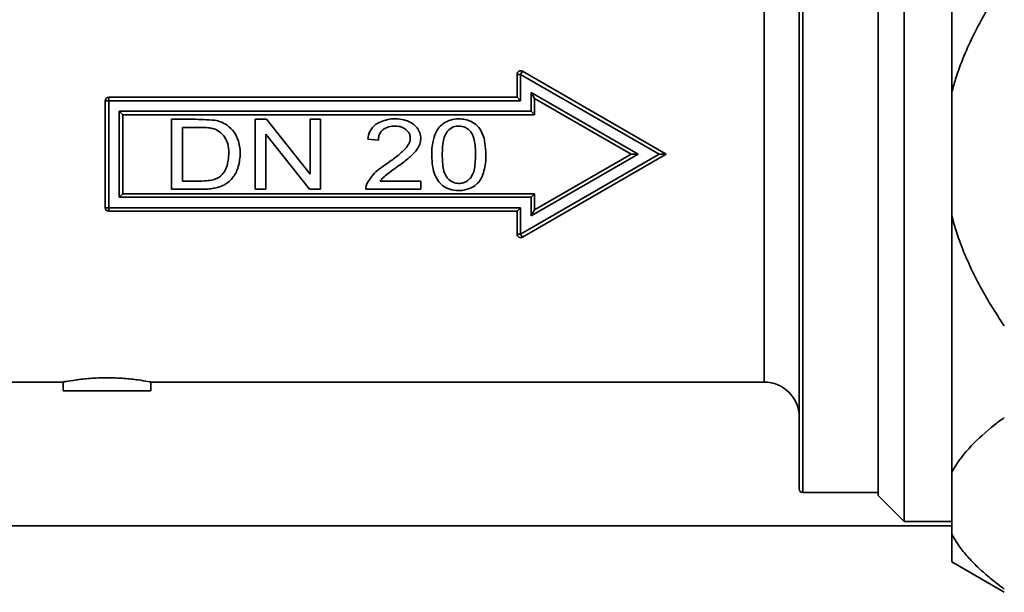
# Paper-space layout 'Blatt1' of a CAD drawing. Units: millimetres. Extents: x 0 to 5940, y 0 to 4200.
# Drawn here: x 1568 to 1624, y 2273 to 2305 of the extents above; entities that cross this region are included whole.
import ezdxf

# ---------------------------------------------------------------- set-up
doc = ezdxf.new("R2010")
doc.units = ezdxf.units.MM
doc.header["$LTSCALE"] = 10

psp = doc.layouts.new('Blatt1')

# ---------------------------------------------------------------- linework, layer by layer
at = {"color": 7, "linetype": 'Continuous', "lineweight": 35}
for p, q in [((1618.16, 2318.623), (1618.16, 2276.713)), ((1616.681, 2278.192), (1616.681, 2317.144)), ((1612.181, 2278.568), (1612.181, 2316.768)), ((1612.381, 2316.968), (1612.381, 2278.368)), ((1620.881, 2301.189), (1620.881, 2315.826)), ((1610.181, 2297.668), (1610.181, 2310.668)), ((1596.281, 2302.229), (1596.381, 2302.403)), ((1596.381, 2302.403), (1604.581, 2297.668)), ((1596.281, 2302.229), (1596.081, 2302.229)), ((1596.081, 2300.918), (1596.081, 2302.229)), ((1604.181, 2297.668), (1596.281, 2302.229)), ((1596.281, 2302.229), (1596.281, 2300.718)), ((1572.581, 2300.718), (1572.781, 2300.718)), ((1572.581, 2294.618), (1572.581, 2300.718)), ((1572.781, 2300.718), (1572.781, 2300.918)), ((1572.781, 2300.918), (1596.081, 2300.918)), ((1596.281, 2300.718), (1572.781, 2300.718)), ((1572.781, 2300.718), (1572.781, 2294.618)), ((1596.281, 2300.718), (1596.081, 2300.918)), ((1596.881, 2300.118), (1596.881, 2301.19)), ((1597.081, 2300.844), (1596.881, 2301.19)), ((1596.881, 2301.19), (1602.981, 2297.668)), ((1597.081, 2300.844), (1597.081, 2299.918)), ((1602.581, 2297.668), (1597.081, 2300.844)), ((1620.881, 2294.147), (1620.881, 2301.189)), ((1573.381, 2300.118), (1596.881, 2300.118)), ((1573.381, 2300.118), (1573.581, 2299.918)), ((1573.381, 2295.218), (1573.381, 2300.118)), ((1597.081, 2299.918), (1573.581, 2299.918)), ((1573.581, 2299.918), (1573.581, 2295.418)), ((1576.357, 2299.668), (1576.357, 2295.668)), ((1581.135, 2299.668), (1581.135, 2295.668)), ((1581.779, 2299.668), (1581.135, 2299.668)), ((1584.269, 2296.528), (1581.779, 2299.668)), ((1584.269, 2299.668), (1584.269, 2296.528)), ((1584.871, 2299.668), (1584.269, 2299.668)), ((1584.871, 2295.668), (1584.871, 2299.668)), ((1596.881, 2300.118), (1597.081, 2299.918)), ((1576.985, 2296.14), (1576.985, 2299.197)), ((1581.736, 2298.812), (1584.227, 2295.668)), ((1581.736, 2295.668), (1581.736, 2298.812)), ((1587.565, 2298.527), (1588.163, 2298.476)), ((1596.281, 2293.107), (1604.181, 2297.668)), ((1604.581, 2297.668), (1596.381, 2292.934)), ((1602.981, 2297.668), (1596.881, 2294.147)), ((1597.081, 2294.493), (1602.581, 2297.668)), ((1602.581, 2297.668), (1602.981, 2297.668)), ((1604.181, 2297.668), (1604.581, 2297.668)), ((1610.181, 2284.668), (1610.181, 2297.668)), ((1576.357, 2295.668), (1578.069, 2295.668)), ((1581.135, 2295.668), (1581.736, 2295.668)), ((1584.227, 2295.668), (1584.871, 2295.668)), ((1587.454, 2295.668), (1590.589, 2295.668)), ((1590.589, 2296.14), (1588.263, 2296.14)), ((1590.589, 2295.668), (1590.589, 2296.14)), ((1573.381, 2295.218), (1573.581, 2295.418)), ((1596.881, 2295.218), (1573.381, 2295.218)), ((1573.581, 2295.418), (1597.081, 2295.418)), ((1596.881, 2295.218), (1597.081, 2295.418)), ((1596.881, 2294.147), (1596.881, 2295.218)), ((1597.081, 2295.418), (1597.081, 2294.493)), ((1572.581, 2294.618), (1572.781, 2294.618)), ((1572.781, 2294.418), (1572.781, 2294.618)), ((1572.781, 2294.618), (1596.281, 2294.618)), ((1596.081, 2294.418), (1596.281, 2294.618)), ((1596.281, 2294.618), (1596.281, 2293.107)), ((1596.081, 2294.418), (1572.781, 2294.418)), ((1596.081, 2293.107), (1596.081, 2294.418)), ((1597.081, 2294.493), (1596.881, 2294.147)), ((1620.881, 2279.51), (1620.881, 2294.147)), ((1596.081, 2293.107), (1596.281, 2293.107)), ((1596.381, 2292.934), (1596.281, 2293.107)), ((1560.997, 2284.668), (1570.181, 2284.668)), ((1570.181, 2284.668), (1570.181, 2284.168)), ((1575.181, 2284.668), (1610.181, 2284.668)), ((1575.181, 2284.168), (1575.181, 2284.668)), ((1570.181, 2284.168), (1575.181, 2284.168)), ((1620.881, 2275.989), (1620.881, 2279.51)), ((1612.381, 2278.368), (1616.681, 2278.368)), ((1616.681, 2278.192), (1618.16, 2276.713)), ((1618.16, 2276.713), (1620.881, 2276.713)), ((1524.881, 2276.468), (1620.881, 2276.468)), ((1620.881, 2274.4), (1620.881, 2275.989)), ((1620.881, 2274.4), (1623.881, 2272.668))]:
    psp.add_line(p, q, dxfattribs=at)
for centre, radius, start, end in [((1596.281, 2302.229), 0.2, 60, 180), ((1572.781, 2300.718), 0.2, 90, 180), ((1572.781, 2294.618), 0.2, 180, 270), ((1596.281, 2293.107), 0.2, 180, 300), ((1610.181, 2282.668), 2, 0, 90), ((1612.381, 2278.568), 0.2, 180, 270)]:
    psp.add_arc(centre, radius, start, end, dxfattribs=at)
for points, knots in [([(1623.881, 2307.466), (1623.763, 2307.289), (1623.134, 2306.35), (1622.103, 2304.56), (1621.276, 2302.601), (1620.953, 2301.446), (1620.881, 2301.189)], [0, 0, 0, 0, 0.0915179, 0.485307, 0.8854946, 1, 1, 1, 1]), ([(1578.835, 2299.611), (1578.411, 2299.635), (1577.586, 2299.682), (1576.759, 2299.673), (1576.357, 2299.668)], [0, 0, 0, 0, 0.5137333, 1, 1, 1, 1]), ([(1579.53, 2299.325), (1579.413, 2299.396), (1579.196, 2299.528), (1578.949, 2299.585), (1578.835, 2299.611)], [0, 0, 0, 0, 0.539068, 1, 1, 1, 1]), ([(1590.079, 2297.614), (1590.181, 2297.717), (1590.364, 2297.903), (1590.54, 2298.23), (1590.6, 2298.563), (1590.553, 2298.897), (1590.377, 2299.205), (1590.096, 2299.454), (1589.572, 2299.686), (1588.816, 2299.749), (1588.278, 2299.503), (1588.027, 2299.389)], [0, 0, 0, 0, 0.101024, 0.181549, 0.255031, 0.333966, 0.411909, 0.497928, 0.591156, 0.809514, 1, 1, 1, 1]), ([(1591.9, 2299.45), (1592.022, 2299.516), (1592.281, 2299.656), (1592.703, 2299.694), (1593.097, 2299.674), (1593.321, 2299.593), (1593.428, 2299.555)], [0, 0, 0, 0, 0.2600193, 0.550939, 0.7869927, 1, 1, 1, 1]), ([(1576.985, 2299.197), (1577.377, 2299.2), (1577.891, 2299.205), (1578.498, 2299.184), (1578.705, 2299.135), (1578.793, 2299.115)], [0, 0, 0, 0, 0.647725, 0.852049, 1, 1, 1, 1]), ([(1578.793, 2299.115), (1578.919, 2299.058), (1579.153, 2298.953), (1579.314, 2298.754), (1579.387, 2298.662)], [0, 0, 0, 0, 0.541678, 1, 1, 1, 1]), ([(1580.151, 2296.882), (1580.208, 2297.131), (1580.324, 2297.64), (1580.228, 2298.356), (1579.961, 2298.954), (1579.673, 2299.202), (1579.53, 2299.325)], [0, 0, 0, 0, 0.2838, 0.58013, 0.791379, 1, 1, 1, 1]), ([(1588.027, 2299.389), (1587.895, 2299.26), (1587.649, 2299.019), (1587.591, 2298.683), (1587.565, 2298.527)], [0, 0, 0, 0, 0.538873, 1, 1, 1, 1]), ([(1588.163, 2298.476), (1588.167, 2298.543), (1588.175, 2298.67), (1588.246, 2298.883), (1588.354, 2298.997), (1588.419, 2299.066)], [0, 0, 0, 0, 0.300808, 0.576846, 1, 1, 1, 1]), ([(1588.419, 2299.066), (1588.523, 2299.131), (1588.75, 2299.272), (1589.131, 2299.29), (1589.479, 2299.243), (1589.654, 2299.131), (1589.737, 2299.078)], [0, 0, 0, 0, 0.2599103, 0.5616275, 0.7918455, 1, 1, 1, 1]), ([(1589.737, 2299.078), (1589.79, 2299.028), (1589.892, 2298.933), (1589.978, 2298.738), (1589.996, 2298.508), (1589.909, 2298.242), (1589.782, 2298.082), (1589.713, 2297.994)], [0, 0, 0, 0, 0.17553, 0.337823, 0.506075, 0.7279, 1, 1, 1, 1]), ([(1591.385, 2298.783), (1591.457, 2298.933), (1591.581, 2299.193), (1591.805, 2299.374), (1591.9, 2299.45)], [0, 0, 0, 0, 0.574027, 1, 1, 1, 1]), ([(1592.112, 2298.992), (1592.213, 2299.082), (1592.422, 2299.268), (1592.827, 2299.299), (1593.189, 2299.197), (1593.35, 2299.036), (1593.433, 2298.953)], [0, 0, 0, 0, 0.2658971, 0.5487692, 0.7694268, 1, 1, 1, 1]), ([(1593.428, 2299.555), (1593.529, 2299.5), (1593.73, 2299.391), (1594.016, 2299.064), (1594.128, 2298.772), (1594.198, 2298.587)], [0, 0, 0, 0, 0.268958, 0.536445, 1, 1, 1, 1]), ([(1579.387, 2298.662), (1579.455, 2298.535), (1579.605, 2298.249), (1579.661, 2297.64), (1579.565, 2297.197), (1579.506, 2296.927)], [0, 0, 0, 0, 0.2407948, 0.5379722, 1, 1, 1, 1]), ([(1591.681, 2296.015), (1591.594, 2296.132), (1591.404, 2296.383), (1591.263, 2296.885), (1591.203, 2297.498), (1591.207, 2298.155), (1591.331, 2298.59), (1591.385, 2298.783)], [0, 0, 0, 0, 0.150611, 0.324652, 0.531784, 0.792381, 1, 1, 1, 1]), ([(1592.084, 2296.33), (1592.031, 2296.418), (1591.906, 2296.623), (1591.818, 2297.152), (1591.797, 2297.739), (1591.849, 2298.317), (1591.932, 2298.707), (1592.057, 2298.905), (1592.112, 2298.992)], [0, 0, 0, 0, 0.110386, 0.258243, 0.573244, 0.748253, 0.888581, 1, 1, 1, 1]), ([(1593.433, 2298.953), (1593.486, 2298.866), (1593.611, 2298.662), (1593.7, 2298.133), (1593.721, 2297.548), (1593.673, 2296.978), (1593.6, 2296.6), (1593.483, 2296.413), (1593.433, 2296.331)], [0, 0, 0, 0, 0.1119561, 0.2621603, 0.5821481, 0.7579272, 0.8953804, 1, 1, 1, 1]), ([(1594.198, 2298.587), (1594.263, 2298.184), (1594.375, 2297.484), (1594.206, 2296.797), (1594.134, 2296.504)], [0, 0, 0, 0, 0.573911, 1, 1, 1, 1]), ([(1589.713, 2297.994), (1589.562, 2297.851), (1589.236, 2297.541), (1588.866, 2297.284), (1588.667, 2297.147)], [0, 0, 0, 0, 0.463082, 1, 1, 1, 1]), ([(1589.182, 2296.91), (1589.382, 2297.053), (1589.692, 2297.274), (1589.978, 2297.525), (1590.079, 2297.614)], [0, 0, 0, 0, 0.6463501, 1, 1, 1, 1]), ([(1579.506, 2296.927), (1579.456, 2296.817), (1579.371, 2296.627), (1579.222, 2296.482), (1579.159, 2296.422)], [0, 0, 0, 0, 0.579135, 1, 1, 1, 1]), ([(1579.829, 2296.3), (1579.9, 2296.396), (1580.033, 2296.576), (1580.114, 2296.785), (1580.151, 2296.882)], [0, 0, 0, 0, 0.5332361, 1, 1, 1, 1]), ([(1588.667, 2297.147), (1588.369, 2296.946), (1587.91, 2296.638), (1587.623, 2296.172), (1587.522, 2296.009)], [0, 0, 0, 0, 0.650827, 1, 1, 1, 1]), ([(1588.51, 2296.406), (1588.603, 2296.481), (1588.822, 2296.656), (1589.051, 2296.818), (1589.182, 2296.91)], [0, 0, 0, 0, 0.429464, 1, 1, 1, 1]), ([(1579.159, 2296.422), (1579.088, 2296.373), (1578.932, 2296.267), (1578.616, 2296.175), (1577.96, 2296.117), (1577.404, 2296.13), (1576.985, 2296.14)], [0, 0, 0, 0, 0.114899, 0.252349, 0.436655, 1, 1, 1, 1]), ([(1579.397, 2295.937), (1579.483, 2295.993), (1579.642, 2296.096), (1579.77, 2296.236), (1579.829, 2296.3)], [0, 0, 0, 0, 0.543681, 1, 1, 1, 1]), ([(1588.263, 2296.14), (1588.304, 2296.191), (1588.379, 2296.286), (1588.468, 2296.368), (1588.51, 2296.406)], [0, 0, 0, 0, 0.536364, 1, 1, 1, 1]), ([(1593.433, 2296.331), (1593.364, 2296.259), (1593.229, 2296.12), (1592.954, 2296.009), (1592.652, 2295.993), (1592.329, 2296.084), (1592.167, 2296.247), (1592.084, 2296.33)], [0, 0, 0, 0, 0.192578, 0.372874, 0.560566, 0.774267, 1, 1, 1, 1]), ([(1594.134, 2296.504), (1594.063, 2296.355), (1593.939, 2296.094), (1593.716, 2295.913), (1593.621, 2295.836)], [0, 0, 0, 0, 0.574082, 1, 1, 1, 1]), ([(1578.069, 2295.668), (1578.219, 2295.671), (1578.475, 2295.675), (1578.727, 2295.719), (1578.83, 2295.737)], [0, 0, 0, 0, 0.589344, 1, 1, 1, 1]), ([(1578.83, 2295.737), (1578.946, 2295.764), (1579.143, 2295.809), (1579.323, 2295.9), (1579.397, 2295.937)], [0, 0, 0, 0, 0.587716, 1, 1, 1, 1]), ([(1587.522, 2296.009), (1587.499, 2295.947), (1587.457, 2295.837), (1587.455, 2295.72), (1587.454, 2295.668)], [0, 0, 0, 0, 0.560784, 1, 1, 1, 1]), ([(1593.621, 2295.836), (1593.451, 2295.753), (1593.088, 2295.576), (1592.521, 2295.59), (1592.018, 2295.722), (1591.792, 2295.919), (1591.681, 2296.015)], [0, 0, 0, 0, 0.26797, 0.574056, 0.792384, 1, 1, 1, 1]), ([(1620.881, 2294.147), (1621.024, 2293.661), (1621.293, 2292.742), (1621.837, 2291.438), (1622.441, 2290.215), (1623.121, 2289.022), (1623.628, 2288.255), (1623.881, 2287.87)], [0, 0, 0, 0, 0.2173207, 0.4109106, 0.6054823, 0.802448, 1, 1, 1, 1]), ([(1570.181, 2284.668), (1570.219, 2284.676), (1570.294, 2284.691), (1570.872, 2284.79), (1571.694, 2284.884), (1572.68, 2284.924), (1573.661, 2284.885), (1574.501, 2284.788), (1575.02, 2284.7), (1575.244, 2284.657), (1575.181, 2284.668), (1575.181, 2284.668)], [0, 0, 0, 0, 0.124909, 0.249871, 0.374823, 0.499775, 0.624786, 0.749835, 0.874814, 0.999694, 1, 1, 1, 1]), ([(1623.881, 2282.649), (1623.688, 2282.503), (1622.995, 2281.981), (1621.94, 2281.028), (1621.205, 2280.104), (1620.922, 2279.585), (1620.881, 2279.51)], [0, 0, 0, 0, 0.14981, 0.538294, 0.933418, 1, 1, 1, 1]), ([(1620.881, 2275.989), (1621.049, 2275.707), (1621.341, 2275.217), (1621.917, 2274.549), (1622.502, 2273.968), (1623.156, 2273.4), (1623.639, 2273.034), (1623.881, 2272.851)], [0, 0, 0, 0, 0.252797, 0.437845, 0.623716, 0.811608, 1, 1, 1, 1])]:
    psp.add_open_spline(points, degree=3, knots=knots, dxfattribs=at)

doc.saveas('drawing.dxf')
